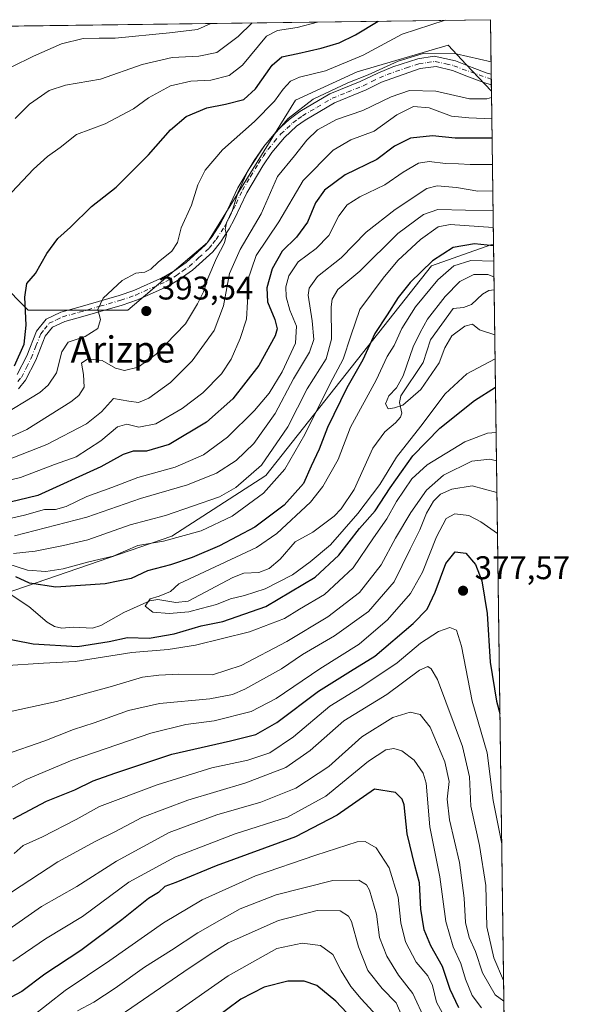
# Model space of a CAD drawing. Units: metres. Extents: x 589815 to 593248, y 4772978 to 4775337.
# Drawn here: x 593061 to 593236, y 4775036 to 4775337 of the extents above; entities that cross this region are included whole.
import ezdxf
from ezdxf.enums import TextEntityAlignment as Align

# ---------------------------------------------------------------- set-up
doc = ezdxf.new("R2010")
doc.units = ezdxf.units.M
doc.header["$MEASUREMENT"] = 0
doc.linetypes.add('DGN Style 3', pattern=[2.307223458686699, 1.648016756204785, -0.6592067024819142])
doc.linetypes.add('DGN Style 4', pattern=[2.6384748266838614, 1.318413404963828, -0.6592067024819142, 0.001648016756204785, -0.6592067024819142])
for name, color, linetype, lineweight in [('Arbolado forestal CxS', 92, 'Continuous', 0), ('Camino Cxs', 7, 'Continuous', 0), ('Camino eje', 30, 'DGN Style 4', 13), ('Comarca CxS', 21, 'Continuous', 0), ('Comunidad Autónoma CxS', 142, 'Continuous', 0), ('Conducción de agua lineal', 4, 'DGN Style 3', 0), ('Corriente natural lineal', 142, 'Continuous', 13), ('Curva de nivel maestra', 30, 'Continuous', 30), ('Curva de nivel normal', 30, 'Continuous', 0), ('Municipio CxS', 4, 'Continuous', 0), ('Pastizal CxS', 92, 'Continuous', 0), ('Provincia CxS', 1, 'Continuous', 0), ('Punto de cota en terreno', 7, 'Continuous', 0), ('Rótulo de punto de cota en terreno', 7, 'Continuous', 0), ('Texto cartográfico', 7, 'Continuous', 0)]:
    doc.layers.add(name, color=color, linetype=linetype, lineweight=lineweight)
doc.styles.add('Style-Arial', font='txt')

# ---------------------------------------------------------------- blocks, each defined once
blk = doc.blocks.new('5PATER')
at = {"layer": 'Conducción de agua lineal', "linetype": 'Continuous', "lineweight": 0}
h = blk.add_hatch(color=51, dxfattribs=at)
edge = h.paths.add_edge_path()
edge.add_ellipse((0, 0), major_axis=(-0.1095731443231308, -0.1110710700762829), ratio=0.9994222409660322, start_angle=0, end_angle=360)

msp = doc.modelspace()

# ---------------------------------------------------------------- linework, layer by layer
at = {"layer": 'Arbolado forestal CxS', "color": 92, "linetype": 'Continuous', "lineweight": 0, "extrusion": (0.008221537462894545, -0.5998067478737162, 0.8001026631169919), "elevation": -2859080.4828041, "flags": 128}
msp.add_lwpolyline([(658597.9922202715, 3814110.297170342), (658597.9922202716, 3814051.424069957)], dxfattribs=at)
at = {"layer": 'Arbolado forestal CxS', "color": 92, "linetype": 'Continuous', "lineweight": 0, "extrusion": (0.009232147462534455, -0.6735882821016381, 0.7390491145171572), "elevation": -3210829.026397119, "flags": 128}
msp.add_lwpolyline([(658592.9559741538, 3523054.508454973), (658592.9559741539, 3523035.946781565)], dxfattribs=at)
at = {"layer": 'Arbolado forestal CxS', "color": 92, "linetype": 'Continuous', "lineweight": 0, "extrusion": (-0.002835817648631832, 0.2068997619441012, 0.9783580360204224), "elevation": 986647.774405202, "flags": 128}
msp.add_lwpolyline([(-658594.4751827898, -4663446.095673036), (-658594.4751827898, -4662760.224553913)], dxfattribs=at)
at = {"layer": 'Arbolado forestal CxS', "color": 92, "linetype": 'Continuous', "lineweight": 0}
for points in [[(593204.7177999998, 4775315.476, 386.0856000000058), (593204.6869000001, 4775315.4683, 386.0843000000023), (593197.0395000001, 4775323.5527, 389.6116000000038), (593191.4653000003, 4775329.444700001, 392.0731999999989), (593163.6809, 4775321.3157, 394.2085999999982), (593144.8526999997, 4775312.625499999, 393.1873999999953), (593118.0586999999, 4775269.175100001, 392.3549000000057), (593093.6706999998, 4775248.518100001, 394.1958000000013), (593063.3198999995, 4775248.518100001, 399.9505999999965), (593046.4589000001, 4775265.3781, 407.1245000000054), (593038.0279000001, 4775305.841499999, 419.3393999999971), (593026.2247000001, 4775315.9571, 428.8451999999961), (593019.6734999996, 4775315.2291, 434.1897999999928), (593011.0500999996, 4775314.2711, 441.4320000000008), (593002.6190999999, 4775295.7249, 442.2940999999992), (592975.6413000004, 4775268.7499, 453.5498999999982), (592955.8454999998, 4775259.0363, 457.0194999999949), (592903.7055000003, 4775252.5187, 467.0111000000034), (592871.1015, 4775246.831499999, 472.8788000000059), (592854.4622999998, 4775235.862500001, 472.2810999999929), (592813.9090999998, 4775232.965700001, 480.9247999999934), (592795.2259000001, 4775235.0295, 483.8733999999968), (592756.4442999996, 4775226.6009, 482.4140000000043)], [(593046.4589000001, 4775265.3781, 407.1245000000054), (593063.3198999995, 4775248.518100001, 399.9505999999965), (593093.6706999998, 4775248.518100001, 394.1958000000013), (593118.0586999999, 4775269.175100001, 392.3549000000057), (593144.8526999997, 4775312.625499999, 393.1873999999953), (593163.6809, 4775321.3157, 394.2085999999982), (593191.4653000003, 4775329.444700001, 392.0731999999989), (593197.0395000001, 4775323.5527, 389.6116000000038), (593204.6869000001, 4775315.4683, 386.0843000000023), (593204.7177999998, 4775315.476, 386.0856000000058), (593205.3633000003, 4775268.3759, 350.7697999999946), (593204.5673000002, 4775268.4483, 350.7802999999985), (593186.4077000003, 4775262.006899999, 350.5608999999968), (593135.8239000002, 4775197.939300001, 359.7039999999979), (593107.1596999997, 4775179.394099999, 356.9695000000065), (593043.0869000005, 4775157.4759, 348.9176000000007)], [(592913.2555000001, 4774993.9363, 367.0458000000072), (592940.2330999998, 4775073.1777, 375.6591999999946), (592992.5025000004, 4775132.186899999, 362.0749999999971), (593043.0869000005, 4775157.4759, 348.9176000000007), (593107.1596999997, 4775179.394099999, 356.9695000000065), (593135.8239000002, 4775197.939300001, 359.7039999999979), (593186.4077000003, 4775262.006899999, 350.5608999999968), (593204.5673000002, 4775268.4483, 350.7802999999985), (593205.3633000003, 4775268.3759, 350.7697999999946), (593214.7477000002, 4774583.694700001, 480.1855999999971)], [(592913.2555000001, 4774993.9363, 367.0458000000072), (592940.2330999998, 4775073.1777, 375.6591999999946), (592992.5025000004, 4775132.186899999, 362.0749999999971), (593043.0869000005, 4775157.4759, 348.9176000000007), (593107.1596999997, 4775179.394099999, 356.9695000000065), (593135.8239000002, 4775197.939300001, 359.7039999999979), (593186.4077000003, 4775262.006899999, 350.5608999999968), (593204.5673000002, 4775268.4483, 350.7802999999985), (593205.3633000003, 4775268.3759, 350.7697999999946)], [(592913.2555000001, 4774993.9363, 367.0458000000072), (592940.2330999998, 4775073.1777, 375.6591999999946), (592992.5025000004, 4775132.186899999, 362.0749999999971), (593043.0869000005, 4775157.4759, 348.9176000000007), (593107.1596999997, 4775179.394099999, 356.9695000000065), (593135.8239000002, 4775197.939300001, 359.7039999999979), (593186.4077000003, 4775262.006899999, 350.5608999999968), (593204.5673000002, 4775268.4483, 350.7802999999985), (593205.3633000003, 4775268.3759, 350.7697999999946)]]:
    msp.add_polyline3d(points, dxfattribs=at)
at = {"layer": 'Camino Cxs', "color": 7, "linetype": 'Continuous', "lineweight": 0, "extrusion": (0.005916202024378917, -0.4336522043124386, 0.9010609103987197), "elevation": -2066966.617304504, "flags": 128}
msp.add_lwpolyline([(658291.8209995878, 4295332.2396195), (658291.8209995879, 4295328.676265765)], dxfattribs=at)
at = {"layer": 'Camino Cxs', "color": 7, "linetype": 'Continuous', "lineweight": 0}
for points in [[(593059.9302000003, 4775228.790100001, 401.9275000000052), (593062.8300999999, 4775234.4801, 401.2125999999989), (593065.7901, 4775242.020099999, 400.1919000000053), (593068.7401000002, 4775245.720100001, 399.7958000000072), (593073.2401000002, 4775247.870100001, 400.0250999999989), (593078.4501, 4775249.290100001, 401.1340000000055), (593091.0701000001, 4775252.950099999, 399.8916000000027), (593095.5500999996, 4775254.5001, 398.5102999999945), (593104.6401000004, 4775258.5701, 399.6095999999961), (593107.7301000003, 4775260.370100001, 399.9749000000011), (593111.5102000004, 4775263.030099999, 398.7697000000044), (593117.3901000004, 4775268.4101, 397.5225000000065), (593119.4801000003, 4775270.9801, 397.8331000000035), (593121.9801000003, 4775274.9101, 397.4244999999937), (593123.4301000005, 4775277.590100001, 396.8304999999964), (593127.3400999998, 4775285.800100001, 397.2501000000047), (593132.3201000001, 4775294.1801, 396.5666999999958), (593135.2801000001, 4775298.4901, 395.5832999999984), (593139.3101000005, 4775303.350099999, 395.5117000000027), (593142.9802000001, 4775306.7501, 395.4235999999946), (593146.2301000003, 4775309.110099999, 395.0347000000039), (593155.4200999998, 4775314.5601, 394.8607999999949), (593164.6901000004, 4775318.300100001, 393.0890000000072), (593169.9901000002, 4775320.9001, 393.1352999999945), (593174.6101000002, 4775322.790100001, 393.3047999999981), (593182.2301000003, 4775325.2401, 393.9486000000034), (593187.2001, 4775326.0101, 394.0255000000034), (593193.7500999998, 4775324.620100001, 397.3582000000025), (593198.8201000001, 4775322.5801, 393.880799999999), (593203.4201999997, 4775320.9101, 390.9878999999929), (593204.6482999995, 4775320.539999999, 390.8089000000036), (593204.6919999998, 4775317.329500001, 389.2635000000009), (593202.4501, 4775318.0101, 389.7367999999988), (593197.7200999996, 4775319.720100001, 391.8861000000034), (593192.8201000001, 4775321.690099999, 394.0310000000027), (593187.9001000002, 4775322.860099999, 391.3473999999987), (593182.9401000004, 4775322.2401, 390.4588999999978), (593171.1901000004, 4775318.0801, 390.704700000002), (593166.4501, 4775315.7301, 390.4904999999999), (593156.7801999999, 4775311.8101, 392.2461000000039), (593147.9001000002, 4775306.550100001, 394.3497000000062), (593145.2301000003, 4775304.630100001, 394.8421999999992), (593141.5401, 4775301.2401, 394.434699999998), (593137.7200999996, 4775296.6501, 394.3693000000058), (593134.9001000002, 4775292.530099999, 395.8705000000046), (593130.0401, 4775284.360099999, 394.7767000000022), (593126.1601999998, 4775276.200099999, 395.570000000007), (593124.6201, 4775273.360099999, 396.835699999996), (593121.9700999996, 4775269.190099999, 395.2480999999971), (593119.6201, 4775266.3101, 395.1061999999947), (593113.4402000001, 4775260.640100001, 396.8392000000022), (593109.3800999997, 4775257.790100001, 398.3944000000047), (593106.0401, 4775255.840100001, 399.0206000000035), (593096.6801000005, 4775251.6501, 397.5283000000054), (593092.0000999998, 4775250.030099999, 399.9829000000027), (593079.2801000001, 4775246.350099999, 399.9422999999952), (593074.4801000003, 4775245.040100001, 398.9882999999973), (593070.6902000001, 4775243.2501, 398.7366999999941), (593068.4700999996, 4775240.4801, 400.1438999999955), (593065.6300999997, 4775233.220100001, 401.9631999999983), (593062.5100999996, 4775227.110099999, 401.616599999994), (593060.3701, 4775224.4801, 401.3632999999973)], [(593059.9302000003, 4775228.790100001, 401.9275000000052), (593062.8300999999, 4775234.4801, 401.2125999999989), (593065.7901, 4775242.020099999, 400.1919000000053), (593068.7401000002, 4775245.720100001, 399.7958000000072), (593073.2401000002, 4775247.870100001, 400.0250999999989), (593078.4501, 4775249.290100001, 401.1340000000055), (593091.0701000001, 4775252.950099999, 399.8916000000027), (593095.5500999996, 4775254.5001, 398.5102999999945), (593104.6401000004, 4775258.5701, 399.6095999999961), (593107.7301000003, 4775260.370100001, 399.9749000000011), (593111.5102000004, 4775263.030099999, 398.7697000000044), (593117.3901000004, 4775268.4101, 397.5225000000065), (593119.4801000003, 4775270.9801, 397.8331000000035), (593121.9801000003, 4775274.9101, 397.4244999999937), (593123.4301000005, 4775277.590100001, 396.8304999999964), (593127.3400999998, 4775285.800100001, 397.2501000000047), (593132.3201000001, 4775294.1801, 396.5666999999958), (593135.2801000001, 4775298.4901, 395.5832999999984), (593139.3101000005, 4775303.350099999, 395.5117000000027), (593142.9802000001, 4775306.7501, 395.4235999999946), (593146.2301000003, 4775309.110099999, 395.0347000000039), (593155.4200999998, 4775314.5601, 394.8607999999949), (593164.6901000004, 4775318.300100001, 393.0890000000072), (593169.9901000002, 4775320.9001, 393.1352999999945), (593174.6101000002, 4775322.790100001, 393.3047999999981), (593182.2301000003, 4775325.2401, 393.9486000000034), (593187.2001, 4775326.0101, 394.0255000000034), (593193.7500999998, 4775324.620100001, 397.3582000000025)], [(593193.7500999998, 4775324.620100001, 397.3582000000025), (593198.8201000001, 4775322.5801, 393.880799999999), (593203.4201999997, 4775320.9101, 390.9878999999929), (593204.6484000003, 4775320.539999999, 390.8089000000036)], [(593204.6922000004, 4775317.329500001, 389.2635000000009), (593202.4501, 4775318.0101, 389.7367999999988), (593197.7200999996, 4775319.720100001, 391.8861000000034), (593192.8201000001, 4775321.690099999, 394.0310000000027), (593187.9001000002, 4775322.860099999, 391.3473999999987), (593182.9401000004, 4775322.2401, 390.4588999999978), (593171.1901000004, 4775318.0801, 390.704700000002), (593166.4501, 4775315.7301, 390.4904999999999), (593156.7801999999, 4775311.8101, 392.2461000000039), (593147.9001000002, 4775306.550100001, 394.3497000000062), (593145.2301000003, 4775304.630100001, 394.8421999999992), (593141.5401, 4775301.2401, 394.434699999998), (593137.7200999996, 4775296.6501, 394.3693000000058), (593134.9001000002, 4775292.530099999, 395.8705000000046), (593130.0401, 4775284.360099999, 394.7767000000022), (593126.1601999998, 4775276.200099999, 395.570000000007), (593124.6201, 4775273.360099999, 396.835699999996), (593121.9700999996, 4775269.190099999, 395.2480999999971), (593119.6201, 4775266.3101, 395.1061999999947), (593113.4402000001, 4775260.640100001, 396.8392000000022), (593109.3800999997, 4775257.790100001, 398.3944000000047), (593106.0401, 4775255.840100001, 399.0206000000035), (593096.6801000005, 4775251.6501, 397.5283000000054), (593092.0000999998, 4775250.030099999, 399.9829000000027), (593079.2801000001, 4775246.350099999, 399.9422999999952), (593074.4801000003, 4775245.040100001, 398.9882999999973), (593070.6902000001, 4775243.2501, 398.7366999999941), (593068.4700999996, 4775240.4801, 400.1438999999955), (593065.6300999997, 4775233.220100001, 401.9631999999983), (593062.5100999996, 4775227.110099999, 401.616599999994), (593060.3701, 4775224.4801, 401.3632999999973)]]:
    msp.add_polyline3d(points, dxfattribs=at)
at = {"layer": 'Camino eje', "color": 30, "linetype": 'DGN Style 4', "lineweight": 13}
msp.add_polyline3d([(593060.1501000002, 4775226.6351, 401.6680000000051), (593061.2200999996, 4775227.950099999, 401.7182999999932), (593062.7801000001, 4775231.005100001, 401.582699999999), (593064.2301000003, 4775233.850099999, 401.600900000005), (593065.6501000002, 4775237.4801, 401.2792000000045), (593067.1300999997, 4775241.2501, 400.2315999999992), (593068.2401000002, 4775242.6351, 399.4370000000054), (593069.7150999998, 4775244.485099999, 399.3178000000044), (593071.9650999998, 4775245.5601, 399.0424000000057), (593073.8601000002, 4775246.4551, 399.3926999999967), (593078.8651000002, 4775247.8201, 400.4079000000056), (593085.1750999996, 4775249.6501, 401.1959000000061), (593091.5351, 4775251.4901, 399.9137000000046), (593096.1151000002, 4775253.075099999, 397.7887999999948), (593105.3400999998, 4775257.2051, 399.3234999999986), (593108.5551000005, 4775259.0801, 399.1570000000065), (593110.4451000001, 4775260.4101, 398.5605999999971), (593112.4751000004, 4775261.835100001, 397.7737000000052), (593115.4151, 4775264.5251, 396.6585999999952), (593118.5050999997, 4775267.360099999, 396.2027999999991), (593119.6801000005, 4775268.800100001, 396.383600000001), (593120.7251000004, 4775270.085100001, 396.5317000000068), (593123.3000999996, 4775274.1351, 396.9127000000008), (593124.7950999998, 4775276.895099999, 396.0553000000073), (593126.7351000002, 4775280.975099999, 395.633799999996), (593128.6901000004, 4775285.0801, 396.0261000000028), (593131.1801000005, 4775289.270099999, 395.8147999999928), (593133.6101000002, 4775293.3551, 396.1339000000008), (593135.0201000003, 4775295.415100001, 395.6779999999999), (593136.5000999998, 4775297.5701, 394.7449999999953), (593138.4101, 4775299.8651, 394.7644), (593140.4250999996, 4775302.295100001, 394.7837), (593142.2600999996, 4775303.995100001, 394.7516999999934), (593144.1051000003, 4775305.690099999, 395.0175000000018), (593145.7301000003, 4775306.870100001, 394.8365999999951), (593147.0651000004, 4775307.8301, 394.5092000000004), (593151.5050999997, 4775310.460100001, 393.3530000000028), (593156.1001000004, 4775313.1851, 393.349000000002), (593160.7351000002, 4775315.0551, 393.0322000000015), (593165.5701000001, 4775317.015100001, 391.5276000000013), (593168.2200999996, 4775318.315099999, 391.4762000000046), (593170.5900999998, 4775319.4901, 391.8800999999949), (593172.9001000002, 4775320.4351, 391.9744999999967), (593178.7751000002, 4775322.515100001, 391.3671000000031), (593182.5850999998, 4775323.7401, 391.879700000005), (593185.0701000001, 4775324.1251, 392.2842999999993), (593187.5500999996, 4775324.4351, 392.5497000000032), (593190.8251, 4775323.7401, 394.6775999999954), (593193.2851, 4775323.155099999, 395.4113999999972), (593195.8201000001, 4775322.1351, 394.2357999999949), (593204.6692000004, 4775319.0178, 390.045499999993)], dxfattribs=at)
at = {"layer": 'Comarca CxS', "color": 21, "linetype": 'Continuous', "lineweight": 0, "flags": 128}
msp.add_lwpolyline([(589815.0700006896, 4775291.729982208), (593204.4200007145, 4775337.199982208), (593222.8580416231, 4773991.967262507)], dxfattribs=at)
at = {"layer": 'Comunidad Autónoma CxS', "color": 142, "linetype": 'Continuous', "lineweight": 0, "flags": 128}
msp.add_lwpolyline([(592631.8297773702, 4773015.540364134), (589845.6300006891, 4772978.14998223), (589815.0700006896, 4775291.729982208), (593204.4200007145, 4775337.199982208), (593222.8580416231, 4773991.967262507), (593236.1300007149, 4773023.649982232)], close=True, dxfattribs=at)
at = {"layer": 'Corriente natural lineal', "color": 142, "linetype": 'Continuous', "lineweight": 13}
msp.add_polyline3d([(593057.4607999995, 4775161.936899999, 347.2314000000042), (593063.5253, 4775157.972300001, 347.1227999999974), (593069.0766000003, 4775153.141799999, 346.6520000000019), (593071.2851999998, 4775151.807399999, 346.6266000000033), (593073.5637999997, 4775151.366400001, 346.5525000000052), (593076.9937000005, 4775151.621099999, 346.2636999999959), (593082.9064999997, 4775151.307700001, 346.0080000000016), (593085.4631000003, 4775152.093499999, 345.7774999999965), (593092.4415999996, 4775156.0777, 345.854800000001), (593100.4523999998, 4775159.712099999, 346.3070000000007), (593102.8804000001, 4775160.062700001, 346.0822999999946), (593108.3630999997, 4775159.1961, 345.0342999999993), (593112.0888999999, 4775159.571699999, 344.5121000000072), (593125.7335000001, 4775166.826199999, 344.5195999999996), (593129.1637000004, 4775168.0942, 344.3478999999934), (593133.7540999996, 4775168.327199999, 343.6928000000044), (593136.8140000004, 4775169.5759, 343.561600000001), (593140.2231000002, 4775172.3715, 343.3310000000056), (593144.7768999999, 4775177.7171, 343.4355000000069), (593150.2220000001, 4775180.623199999, 342.752999999997), (593156.6950000003, 4775185.505899999, 342.2182999999932), (593158.8404000001, 4775187.796800001, 342.0663000000059), (593162.8283000002, 4775193.7192, 341.4501000000019), (593168.5618000003, 4775206.269200001, 340.6909000000014), (593172.1568999998, 4775211.3156, 340.5731999999989), (593175.4428000003, 4775214.012800001, 340.3239999999932), (593176.9512999998, 4775215.764799999, 340.0380000000005), (593177.4077000003, 4775217.0262, 339.8522999999986), (593176.6404999997, 4775220.305199999, 340.3322999999946), (593177.0148, 4775222.308, 340.3772999999928), (593183.8399999999, 4775232.5097, 339.196299999996), (593186.1560000004, 4775239.456800001, 339.2489999999962), (593193, 4775249, 338.9441999999981), (593196.1948999995, 4775249.2807, 338.4945000000007), (593198.6164999995, 4775250.218800001, 338.2479000000022), (593202.0372000001, 4775253.400400001, 338.0706999999966), (593203.9579999996, 4775254.504699999, 338.3148999999976), (593205.5513000004, 4775254.659200001, 338.2657000000036)], dxfattribs=at)
at = {"layer": 'Curva de nivel maestra', "color": 30, "linetype": 'Continuous', "lineweight": 30, "flags": 128}
for points, elevation in [([(593059.0800000001, 4775231.460100001), (593062.0300000003, 4775238.100099999), (593062.7100000001, 4775243.870100001), (593062.2300000006, 4775252.4001), (593062.9000000004, 4775256.610099999), (593065.5199999996, 4775259.700099999), (593069, 4775265.7501), (593072.3499999996, 4775270.360099999), (593076.2100000001, 4775273.790100001), (593082.5700000003, 4775280.120100001), (593090.0999999996, 4775286.090100001), (593100.0700000003, 4775295.9101), (593106.7100000001, 4775303.5701), (593111.5499999998, 4775307.5801), (593117.8200000003, 4775310.3101), (593123.5700000003, 4775311.350099999), (593129.0899999999, 4775312.850099999), (593132.7300000006, 4775316.120100001), (593137.75, 4775323.3201), (593140.75, 4775325.870100001), (593145.5700000003, 4775326.840100001), (593152.7100000001, 4775328.530099999), (593158.25, 4775330.110099999), (593163.1699999999, 4775332.5601), (593170.1341000004, 4775336.74)], 400), ([(593204.9165000003, 4775300.973400001), (593193.6699999999, 4775301.0001), (593186.7800000003, 4775301.7501), (593180, 4775301.0001), (593175.1100000005, 4775298.5601), (593169.7100000001, 4775294.460100001), (593160.04, 4775289.8101), (593153.7100000001, 4775285.0801), (593150.9900000002, 4775281.220100001), (593148.5800000001, 4775275.3201), (593145.1900000004, 4775270.790100001), (593140.8600000005, 4775266.540100001), (593137.7400000002, 4775261.110099999), (593136.0999999996, 4775255.3301), (593136.3700000001, 4775250.9901), (593138.6299999999, 4775245.6601), (593139.2599999999, 4775242.8101), (593138.7100000001, 4775240.630100001), (593133.75, 4775231.5801), (593125.7199999997, 4775221.420100001), (593117.7100000001, 4775214.300100001), (593106.3700000001, 4775207.440099999), (593099.3700000001, 4775205.350099999), (593095.3799999999, 4775205.360099999), (593092.2800000003, 4775204.420100001), (593085.4699999997, 4775200.6501), (593066.2100000001, 4775191.9001), (593054.8499999996, 4775189.0801)], 375), ([(593205.3662999999, 4775268.1602), (593199.54, 4775268.7501), (593193.04, 4775267.630100001), (593186.7100000001, 4775263.530099999), (593179.9199999999, 4775256.950099999), (593176.25, 4775252.350099999), (593172.9299999997, 4775247.020099999), (593169.1399999997, 4775241.380100001), (593165.4199999999, 4775233.2601), (593160.5800000001, 4775224.720100001), (593154.6900000004, 4775212.5801), (593152.0899999999, 4775206.0001), (593149.6900000004, 4775200.860099999), (593147.3200000003, 4775195.520099999), (593141.4800000006, 4775188.870100001), (593132.5199999996, 4775182.220100001), (593121.7100000001, 4775176.440099999), (593113.3700000001, 4775172.870100001), (593106.7100000001, 4775170.640100001), (593099.7100000001, 4775168.840100001), (593094.7100000001, 4775166.5101), (593086.7999999998, 4775164.850099999), (593071.7699999996, 4775163.860099999), (593063.7199999997, 4775165.120100001), (593059.5499999998, 4775166.960100001)], 350), ([(593052.7999999998, 4775148.890100001), (593064.7800000003, 4775146.5801), (593078.2999999998, 4775145.700099999), (593088.0499999998, 4775147.2401), (593093.5700000003, 4775148.470100001), (593100.1900000004, 4775148.300100001), (593107.8499999996, 4775149.5701), (593116.1100000005, 4775152.0601), (593122.75, 4775153.390100001), (593135.8700000001, 4775157.970100001), (593150.8600000005, 4775166.890100001), (593158.1200000001, 4775173.6501), (593164.4500000002, 4775181.790100001), (593169.2599999999, 4775187.220100001), (593173.7699999996, 4775194.200099999), (593180.7300000006, 4775203.940099999), (593188.9299999997, 4775212.460100001), (593199.5300000003, 4775220.880100001), (593205.9589000001, 4775224.923900001)], 350), ([(593058.7199999997, 4775093.090100001), (593068.9100000003, 4775098.5101), (593077.5300000003, 4775101.960100001), (593083.0800000001, 4775104.6801), (593089.7599999999, 4775107.0601), (593107.1299999999, 4775112.880100001), (593125.0499999998, 4775116.920100001), (593132.8300000001, 4775118.850099999), (593139.1900000004, 4775122.520099999), (593151.9699999997, 4775132.0601), (593161.6600000003, 4775138.200099999), (593169.1399999997, 4775142.800100001), (593180.8600000005, 4775152.790100001), (593185.1399999997, 4775157.1801), (593187.5899999999, 4775162.300100001), (593190.8200000003, 4775171.0701), (593193.6299999999, 4775174.670100001), (593196.9400000004, 4775174.200099999), (593199.8300000001, 4775170.790100001), (593201.8300000001, 4775165.790100001), (593203.4400000004, 4775155.790100001), (593204.2999999998, 4775140.960100001), (593206.2999999998, 4775129.0701), (593207.3245999999, 4775125.283100001)], 375), ([(593194.7300000006, 4775035.3201), (593192.1399999997, 4775040.9801), (593189.8200000003, 4775047.9801), (593186.2599999999, 4775054.340100001), (593184.1399999997, 4775059.130100001), (593183.1600000003, 4775065.4801), (593182.8099999996, 4775073.5801), (593181.2999999998, 4775078.8201), (593179.04, 4775088.4901), (593178.1299999999, 4775097.3201), (593177.5, 4775099.090100001), (593175.4000000004, 4775101.1601), (593169.04, 4775102.120100001), (593157.6100000005, 4775094.2501), (593144.9100000003, 4775087.620100001), (593120.7199999997, 4775078.7301), (593108.3700000001, 4775073.630100001), (593105.04, 4775072.440099999), (593103.04, 4775070.590100001), (593099.9900000002, 4775068.800100001), (593091.8399999999, 4775062.2501), (593079.3300000001, 4775052.9101), (593068.3799999999, 4775045.640100001), (593061.3799999999, 4775040.340100001), (593049.7199999997, 4775034.270099999)], 400), ([(593165.6500000004, 4775028.380100001), (593157.1900000004, 4775037.440099999), (593151.4199999999, 4775042.140100001), (593147.5899999999, 4775043.530099999), (593142.5099999999, 4775043.520099999), (593135.3499999996, 4775041.6601), (593128.1699999999, 4775037.970100001), (593119.4100000003, 4775031.470100001)], 425)]:
    msp.add_lwpolyline(points, dxfattribs=dict(at, elevation=elevation))
at = {"layer": 'Curva de nivel normal', "color": 30, "linetype": 'Continuous', "lineweight": 0, "flags": 128}
for points, elevation in [([(593054.0599999996, 4775215.609999999), (593066.8200000003, 4775223.359999999), (593069.4299999997, 4775225.52), (593071.9000000004, 4775229.369999999), (593073.5499999998, 4775235.789999999), (593075.54, 4775238.699999999), (593080.6500000004, 4775240.439999999), (593084.5300000003, 4775242.83), (593085.3899999997, 4775245.619999999), (593084.5099999999, 4775248.680000001), (593086.1600000003, 4775252.119999999), (593092.0199999996, 4775257.529999999), (593096.1200000001, 4775259.730000001), (593098.8600000005, 4775260.09), (593100.75, 4775260.980000001), (593103.0199999996, 4775263.119999999), (593107.1500000004, 4775266.460000001), (593108.9100000003, 4775269.17), (593110, 4775273.65), (593113.1399999997, 4775280.58), (593115.0999999996, 4775286.74), (593117.2800000003, 4775291.199999999), (593122.5800000001, 4775297.460000001), (593132.4299999997, 4775306.100000001), (593138.4600000001, 4775312.27), (593141.1200000001, 4775315.970000001), (593143.3499999996, 4775318.470000001), (593146.1200000001, 4775319.65), (593154.0899999999, 4775321.529999999), (593165.5999999996, 4775326.34), (593177.4199999999, 4775332.75), (593190.5657000003, 4775337.0141)], 395), ([(593151.5706000002, 4775336.491000001), (593145.4400000004, 4775334.850000001), (593139.4100000003, 4775333.850000001), (593136.0099999999, 4775332.189999999), (593128.7599999999, 4775323.310000001), (593124.6600000003, 4775320.15), (593119.0199999996, 4775318.74), (593112.9699999997, 4775318.460000001), (593106.6900000004, 4775317.01), (593100, 4775313.369999999), (593095.4600000001, 4775309.980000001), (593086.75, 4775305.380000001), (593077.9900000002, 4775302.16), (593073.0499999998, 4775298.17), (593069.1799999997, 4775295.439999999), (593064.9199999999, 4775291.58), (593058.2999999998, 4775284.5)], 405), ([(593058.3399999999, 4775322.850000001), (593064.8799999999, 4775326.01), (593073.4699999997, 4775329.850000001), (593080.1200000001, 4775331.439999999), (593084.9400000004, 4775331.51), (593089.8700000001, 4775331.57), (593106.4800000006, 4775333.16), (593114.9500000002, 4775334.199999999), (593119.0318999998, 4775336.054400001)], 415), ([(593131.6940000001, 4775336.224300001), (593127.3899999997, 4775332.08), (593120.9199999999, 4775327.130000001), (593115.3700000001, 4775326.02), (593107.2199999997, 4775325.65), (593098.04, 4775323.539999999), (593085.3799999999, 4775319.07), (593074.6399999997, 4775317.17), (593069.7400000002, 4775315.619999999), (593063.6399999997, 4775311.4), (593059.2800000003, 4775307)], 410), ([(593053.6600000003, 4775207.84), (593062.8700000001, 4775212.060000001), (593076.3300000001, 4775220.42), (593078.79, 4775222.380000001), (593080.3799999999, 4775224.949999999), (593080.1399999997, 4775228.789999999), (593079.54, 4775232.300000001), (593081.5, 4775233.609999999), (593085.8300000001, 4775233.08), (593089.9900000002, 4775230.730000001), (593092.6799999997, 4775230.08), (593096.8899999997, 4775231.08), (593102.3700000001, 4775235.01), (593111.3600000005, 4775244.34), (593114.9699999997, 4775250.449999999), (593116.8099999996, 4775254.119999999), (593118.1600000003, 4775258.16), (593120.79, 4775264.350000001), (593123.2599999999, 4775269.050000001), (593123.8600000005, 4775271.609999999), (593123.4100000003, 4775273.09), (593123.8200000003, 4775275.16), (593125.6399999997, 4775279), (593127.3200000003, 4775284.310000001), (593130.3200000003, 4775291), (593135.5499999998, 4775298.92), (593142.7000000002, 4775306.970000001), (593150.2599999999, 4775312.92), (593160.8799999999, 4775317.91), (593167.1100000005, 4775320.32), (593176.2000000002, 4775324.5), (593183.8700000001, 4775326.850000001), (593193.9100000003, 4775326.77), (593204.5958000004, 4775324.370800001)], 390), ([(593053.79, 4775201.480000001), (593068.9800000006, 4775207.390000001), (593081.1100000005, 4775213.77), (593085.6799999997, 4775217.460000001), (593089.3799999999, 4775221.49), (593094.04, 4775220.689999999), (593096.9800000006, 4775220.220000001), (593100.1600000003, 4775221.600000001), (593106.7400000002, 4775226.4), (593113.3700000001, 4775232.970000001), (593120.0199999996, 4775242.220000001), (593122.9199999999, 4775249.84), (593124.7999999998, 4775259.640000001), (593127.9800000006, 4775267.029999999), (593134.3700000001, 4775277.91), (593139.3700000001, 4775289.279999999), (593144.6100000005, 4775295.65), (593148.3200000003, 4775300.359999999), (593151.6100000005, 4775303.539999999), (593157.3899999997, 4775306.680000001), (593165.4400000004, 4775309.470000001), (593174.0599999996, 4775313.65), (593179.7100000001, 4775315.57), (593187.7100000001, 4775315.369999999), (593198.04, 4775313.07), (593203.3200000003, 4775313.029999999), (593204.7451999999, 4775313.472800001)], 385), ([(593204.8356999997, 4775306.8739), (593197.79, 4775307.25), (593192.5, 4775307.779999999), (593185.7599999999, 4775310.279999999), (593180.9199999999, 4775310.689999999), (593175.8600000005, 4775308.119999999), (593168.9100000003, 4775303.140000001), (593161.8200000003, 4775300.449999999), (593156.4199999999, 4775297.390000001), (593147.29, 4775288.119999999), (593139.8399999999, 4775275.460000001), (593132.9100000003, 4775265.119999999), (593130.1799999997, 4775257.119999999), (593130.2400000002, 4775250.980000001), (593129.9000000004, 4775245.76), (593128.04, 4775239.779999999), (593125.2800000003, 4775233.460000001), (593122.2699999996, 4775229.02), (593116.5800000001, 4775223.25), (593110.3200000003, 4775218.4), (593102.2999999998, 4775213.710000001), (593097.1100000005, 4775212.730000001), (593093.3799999999, 4775213.619999999), (593090.5700000003, 4775212.869999999), (593085.5, 4775208.600000001), (593077.9100000003, 4775203.680000001), (593071.2999999998, 4775201.359999999), (593060.9400000004, 4775197.4), (593049.6399999997, 4775194.720000001)], 380), ([(593205.0258, 4775293.0031), (593198.2100000001, 4775292.92), (593194.7100000001, 4775293.130000001), (593190.7100000001, 4775293.230000001), (593185.7100000001, 4775293.869999999), (593182.4600000001, 4775293.34), (593177.7300000006, 4775290.609999999), (593172.2000000002, 4775286.75), (593164.5899999999, 4775283.109999999), (593160.7199999997, 4775280.680000001), (593158.1799999997, 4775277.279999999), (593155.04, 4775271.25), (593151.1799999997, 4775267.289999999), (593145.7400000002, 4775263.210000001), (593142.8300000001, 4775258.99), (593141.9400000004, 4775255.619999999), (593142.0800000001, 4775252.57), (593143.2199999997, 4775248.49), (593145.2000000002, 4775243.609999999), (593144.9299999997, 4775238.430000001), (593140.8099999996, 4775229.59), (593136.9100000003, 4775223.119999999), (593132.4199999999, 4775217.789999999), (593124.0999999996, 4775209.689999999), (593116.7800000003, 4775204.310000001), (593108.1399999997, 4775200.529999999), (593096.7800000003, 4775197.350000001), (593088.8200000003, 4775194.26), (593081.2300000006, 4775191.539999999), (593074.8899999997, 4775188.460000001), (593071.6500000004, 4775187.619999999), (593068.2599999999, 4775187.58), (593062.1500000004, 4775185.800000001), (593050.8799999999, 4775183.350000001)], 370), ([(593059.1399999997, 4775179.539999999), (593081.2000000002, 4775185.26), (593097.5599999996, 4775190.92), (593111.9699999997, 4775195.100000001), (593120.7699999996, 4775198.680000001), (593126.8200000003, 4775202.5), (593132.1699999999, 4775207.699999999), (593138.6799999997, 4775216.880000001), (593144.3300000001, 4775227.539999999), (593149.1900000004, 4775235.65), (593150.4800000006, 4775239.460000001), (593150.04, 4775245.26), (593148.7800000003, 4775253.02), (593149.1200000001, 4775255.17), (593151.6200000001, 4775258.76), (593158.8399999999, 4775264.439999999), (593166.4800000006, 4775272.289999999), (593175.3200000003, 4775279.199999999), (593184.9600000001, 4775285.66), (593188.1399999997, 4775286.41), (593194.0300000003, 4775285.92), (593200.5599999996, 4775284.810000001), (593205.1366999998, 4775284.909800001)], 365.0000000000001), ([(593205.2207000004, 4775278.7817), (593188.3099999996, 4775279.17), (593183.9400000004, 4775277.720000001), (593176.1799999997, 4775271.84), (593164.5800000001, 4775260.430000001), (593157.8300000001, 4775254.74), (593156.0700000003, 4775251.810000001), (593155.7800000003, 4775249.51), (593155.9299999997, 4775239.630000001), (593154.29, 4775233.65), (593148.4800000006, 4775224.460000001), (593142.5499999998, 4775212.789999999), (593134.5099999999, 4775201.119999999), (593126.7000000002, 4775194.34), (593121.7400000002, 4775191.49), (593105.1900000004, 4775185.76), (593094.4000000004, 4775182.859999999), (593081.5300000003, 4775178.300000001), (593074.0899999999, 4775176.600000001), (593065.4299999997, 4775174.859999999), (593058.7699999996, 4775174.180000001)], 360), ([(593057.0499999998, 4775170.939999999), (593063.0499999998, 4775169.039999999), (593068.7199999997, 4775168.640000001), (593073.9199999999, 4775169.480000001), (593081.8399999999, 4775171.619999999), (593089.25, 4775173.359999999), (593096.7699999996, 4775176.550000001), (593104.6299999999, 4775177.859999999), (593116.1100000005, 4775181.07), (593125.5499999998, 4775185.529999999), (593135.0999999996, 4775192.57), (593141.6100000005, 4775199.869999999), (593147.7199999997, 4775210.52), (593155.4400000004, 4775226.109999999), (593159.4800000006, 4775233.460000001), (593161.7599999999, 4775240.65), (593164.5300000003, 4775248.699999999), (593171.7100000001, 4775258.24), (593176.1299999999, 4775263.619999999), (593183.0700000003, 4775270.07), (593188.4699999997, 4775273.91), (593192.0800000001, 4775274.609999999), (593205.2898000004, 4775273.740800001)], 355), ([(593205.4312000005, 4775263.4246), (593198.4500000002, 4775263.600000001), (593193.2000000002, 4775262.01), (593188.3200000003, 4775257.730000001), (593181.4900000002, 4775249.449999999), (593177.3200000003, 4775242.82), (593175.0099999999, 4775237.699999999), (593172.9199999999, 4775234.27), (593169.5099999999, 4775227.119999999), (593161.7199999997, 4775212.75), (593157.8799999999, 4775202.83), (593153.2000000002, 4775194.59), (593149.4800000006, 4775189.82), (593139.2100000001, 4775180.220000001), (593133.0199999996, 4775176), (593109.2800000003, 4775164.92), (593106.7199999997, 4775162.57), (593103.3200000003, 4775161.09), (593100.54, 4775160.310000001), (593099.0099999999, 4775158.050000001), (593101.3600000005, 4775156.25), (593106.2800000003, 4775155.800000001), (593112.2999999998, 4775156.310000001), (593116.1500000004, 4775157.380000001), (593120.8200000003, 4775158.51), (593125.04, 4775160.32), (593129.3700000001, 4775161.26), (593135.6799999997, 4775163.310000001), (593144.0300000003, 4775167.600000001), (593149.3700000001, 4775171.59), (593155.5999999996, 4775176.83), (593163.9500000002, 4775186.34), (593170.5999999996, 4775195.17), (593175.7400000002, 4775203.560000001), (593183.1500000004, 4775213.08), (593190.6399999997, 4775222.939999999), (593197.2100000001, 4775228.970000001), (593205.8403000003, 4775233.578600001)], 345), ([(593205.4963999996, 4775258.6678), (593203.5999999996, 4775259.350000001), (593199.3700000001, 4775259.350000001), (593195.04, 4775257.189999999), (593190.5800000001, 4775252.680000001), (593185.2199999997, 4775245.689999999), (593182.9299999997, 4775241.630000001), (593180.79, 4775237.25), (593177.7400000002, 4775228.460000001), (593175.7400000002, 4775224.720000001), (593173.3700000001, 4775222.34), (593172.3700000001, 4775219.9), (593173.2199999997, 4775218.380000001), (593175.0899999999, 4775218.67), (593177.7199999997, 4775219.470000001), (593183.1799999997, 4775224.27), (593188.7800000003, 4775232.430000001), (593190.4699999997, 4775236.930000001), (593192.6600000003, 4775240.66), (593196.5599999996, 4775243.57), (593198.9900000002, 4775244.15), (593201.0700000003, 4775242.460000001), (593205.7391999997, 4775240.9551)], 340), ([(593206.1485000001, 4775211.092800001), (593203.5300000003, 4775210.850000001), (593196.5700000003, 4775208.279999999), (593185.1399999997, 4775201.27), (593180.3700000001, 4775196.91), (593175.7300000006, 4775189.99), (593172.8099999996, 4775184.720000001), (593168.7300000006, 4775178.960000001), (593162.4600000001, 4775169.730000001), (593153.7300000006, 4775161.57), (593146.1100000005, 4775157.140000001), (593141.5700000003, 4775154.32), (593130.8499999996, 4775150.26), (593114.4100000003, 4775146.17), (593106.0199999996, 4775144.779999999), (593094.8799999999, 4775143.890000001), (593077.6799999997, 4775141.119999999), (593067.9800000006, 4775140.65), (593055.4900000002, 4775139.789999999)], 355), ([(593058.3799999999, 4775126.02), (593071.8799999999, 4775128.960000001), (593088.3499999996, 4775133.42), (593098.2000000002, 4775136.359999999), (593103.1799999997, 4775136.939999999), (593109.2400000002, 4775137.32), (593119.5899999999, 4775137.100000001), (593128.3200000003, 4775139.880000001), (593142.2999999998, 4775147.27), (593154.7300000006, 4775154.779999999), (593164.4600000001, 4775162.25), (593171.0599999996, 4775170.66), (593175.4000000004, 4775178.789999999), (593180.1399999997, 4775186.67), (593184.8899999997, 4775193.49), (593190.0899999999, 4775198.100000001), (593198.7400000002, 4775202.33), (593204.2400000002, 4775202.99), (593206.2671999997, 4775202.4312)], 360), ([(593206.3998999996, 4775192.745200001), (593198.8600000005, 4775194.850000001), (593192.6500000004, 4775193.75), (593189.1900000004, 4775192.24), (593187, 4775190.17), (593184.8899999997, 4775186.460000001), (593182.8700000001, 4775181.350000001), (593179.9100000003, 4775175.51), (593175, 4775165.460000001), (593167.2199999997, 4775156.430000001), (593156.8300000001, 4775149.029999999), (593147.04, 4775143.33), (593140.6600000003, 4775138.880000001), (593129.4600000001, 4775132.710000001), (593125.6699999999, 4775131.109999999), (593118.7100000001, 4775129.720000001), (593103.3799999999, 4775128.33), (593093.8799999999, 4775126.230000001), (593083.4600000001, 4775122.42), (593077.0899999999, 4775120.33), (593068.3499999996, 4775116.939999999), (593056.0499999998, 4775112.680000001)], 365.0000000000001), ([(593050.7699999996, 4775098.630000001), (593062.6399999997, 4775105.09), (593076.7199999997, 4775110.960000001), (593100.75, 4775119.220000001), (593111.3799999999, 4775121.92), (593120.04, 4775122.980000001), (593131.3700000001, 4775125.869999999), (593139.04, 4775129.84), (593152.3700000001, 4775138.949999999), (593164.3700000001, 4775146.49), (593173.04, 4775153.83), (593180.0499999998, 4775161.939999999), (593183.6500000004, 4775168.470000001), (593187.9800000006, 4775179.24), (593190.9400000004, 4775184.850000001), (593193.5800000001, 4775186.230000001), (593197.8700000001, 4775185.730000001), (593201.5199999996, 4775183.84), (593206.5718, 4775180.208100001)], 370), ([(593059.0199999996, 4775082.5), (593061.7300000006, 4775084.91), (593067.6200000001, 4775087.58), (593077.9400000004, 4775092.869999999), (593085.0099999999, 4775096.83), (593102.6699999999, 4775103.460000001), (593119.3700000001, 4775108.640000001), (593130.3700000001, 4775111.02), (593137.0599999996, 4775113.25), (593144.3300000001, 4775118.16), (593155.3700000001, 4775127.470000001), (593165.1399999997, 4775133.529999999), (593175.9400000004, 4775140.76), (593183.04, 4775146.699999999), (593188.5599999996, 4775150.32), (593191.9800000006, 4775151.52), (593194.0800000001, 4775150.680000001), (593195.6100000005, 4775145.83), (593198.8700000001, 4775129.08), (593203.3700000001, 4775113.230000001), (593205.2699999996, 4775098.640000001), (593207.8705000002, 4775085.452199999)], 380), ([(593208.4424000002, 4775043.728499999), (593205.4500000002, 4775050.67), (593203.3300000001, 4775060.09), (593202.9800000006, 4775072.699999999), (593201.0300000003, 4775084.980000001), (593198.4199999999, 4775096.949999999), (593198.0099999999, 4775105.92), (593195.9400000004, 4775115.15), (593188.2999999998, 4775135.689999999), (593186.3600000005, 4775138.930000001), (593185.2599999999, 4775139.59), (593182.7699999996, 4775138.470000001), (593172.8300000001, 4775131.100000001), (593159.6900000004, 4775123.01), (593149.3300000001, 4775113.939999999), (593141.9500000002, 4775108.730000001), (593129.7000000002, 4775104.08), (593112, 4775098.76), (593098.0300000003, 4775093.460000001), (593089.7199999997, 4775089.07), (593083.7199999997, 4775086.180000001), (593072.3799999999, 4775079.91), (593058.1399999997, 4775070.710000001)], 385), ([(593208.5297999998, 4775037.352), (593205.8200000003, 4775039.279999999), (593202.0300000003, 4775046.029999999), (593199.8600000005, 4775052.529999999), (593197.9100000003, 4775056.800000001), (593196.8200000003, 4775061.4), (593196.4299999997, 4775068.850000001), (593194.9500000002, 4775079.730000001), (593191.8700000001, 4775092.789999999), (593191.2100000001, 4775099.09), (593191.8200000003, 4775104.460000001), (593190.4800000006, 4775110.52), (593185.9699999997, 4775121.07), (593182.9699999997, 4775124.949999999), (593179.9600000001, 4775125.689999999), (593174.5999999996, 4775124.039999999), (593165.1299999999, 4775118.180000001), (593155.04, 4775109.100000001), (593145.04, 4775102.41), (593134.3200000003, 4775098.180000001), (593120.8399999999, 4775094.32), (593106.3200000003, 4775088.9), (593090.2400000002, 4775080.109999999), (593078.1600000003, 4775072.380000001), (593067.3200000003, 4775066.32), (593056.4199999999, 4775058.720000001)], 390), ([(593201.6799999997, 4775035.359999999), (593198.8399999999, 4775039.08), (593196.7999999998, 4775044.109999999), (593195.4199999999, 4775048.869999999), (593193.0899999999, 4775053.99), (593190.8399999999, 4775061.74), (593188.9400000004, 4775075.34), (593185.9600000001, 4775090.630000001), (593184.7800000003, 4775103.970000001), (593183.8399999999, 4775106.99), (593181.1399999997, 4775110.960000001), (593177.3600000005, 4775113.869999999), (593174.9100000003, 4775114.58), (593172.5099999999, 4775114.199999999), (593167.2400000002, 4775110.699999999), (593154.2100000001, 4775100.060000001), (593142.4600000001, 4775093.57), (593126.4800000006, 4775088.529999999), (593108.29, 4775081.460000001), (593094.04, 4775073.730000001), (593079.8499999996, 4775063.27), (593068.5800000001, 4775056.449999999), (593058.5999999996, 4775049.600000001)], 395), ([(593064.1600000003, 4775032.480000001), (593074.54, 4775040.67), (593088.1900000004, 4775049.800000001), (593104.5800000001, 4775061.32), (593116.4400000004, 4775068.390000001), (593132.7100000001, 4775075.65), (593151.1200000001, 4775081.980000001), (593163.7000000002, 4775086.100000001), (593166.1799999997, 4775086.130000001), (593169.5599999996, 4775084.24), (593173.5, 4775078.130000001), (593176.2599999999, 4775069.130000001), (593177.0800000001, 4775061.300000001), (593178.4500000002, 4775055.470000001), (593181.7100000001, 4775049.300000001), (593185.2999999998, 4775045.130000001), (593186.7199999997, 4775042.210000001), (593187.9600000001, 4775037.109999999), (593191.1500000004, 4775031.26)], 405), ([(593078.3600000005, 4775034.4), (593083.3499999996, 4775037.100000001), (593089.8600000005, 4775041.359999999), (593098.75, 4775047.77), (593107.04, 4775052.99), (593115.04, 4775058.279999999), (593122.3700000001, 4775062.41), (593128.04, 4775065.640000001), (593139.04, 4775069.850000001), (593156.3399999999, 4775074.220000001), (593164.2800000003, 4775074.4), (593166.5300000003, 4775072.930000001), (593167.5199999996, 4775071.27), (593169.6399999997, 4775063.949999999), (593170.5599999996, 4775056.800000001), (593172.79, 4775051.119999999), (593176.2999999998, 4775045.359999999), (593180.7300000006, 4775039.75), (593184.4500000002, 4775031.57)], 410), ([(593177.4800000006, 4775032.680000001), (593175.6500000004, 4775036.859999999), (593171.3600000005, 4775041.230000001), (593166.9800000006, 4775046.74), (593164.0899999999, 4775053.99), (593161.9500000002, 4775061.699999999), (593161.0499999998, 4775063.310000001), (593158.5599999996, 4775065), (593151.54, 4775065.109999999), (593139.7300000006, 4775062.02), (593124.3300000001, 4775055.16), (593119.9699999997, 4775052.470000001), (593112.4299999997, 4775047.470000001), (593079.0499999998, 4775024.550000001)], 415), ([(593169.7199999997, 4775032.890000001), (593164.9600000001, 4775038.060000001), (593161.7999999998, 4775041.9), (593158.8499999996, 4775046.609999999), (593156.25, 4775051.680000001), (593152.5800000001, 4775054.430000001), (593146.9800000006, 4775055.15), (593139.1600000003, 4775053.439999999), (593124.3200000003, 4775045.09), (593107.3700000001, 4775033.210000001)], 420)]:
    msp.add_lwpolyline(points, dxfattribs=dict(at, elevation=elevation))
at = {"layer": 'Municipio CxS', "color": 4, "linetype": 'Continuous', "lineweight": 0, "flags": 128}
msp.add_lwpolyline([(589815.0700006896, 4775291.729982208), (593204.4200007145, 4775337.199982208), (593222.8580416231, 4773991.967262507)], dxfattribs=at)
at = {"layer": 'Pastizal CxS', "color": 92, "linetype": 'Continuous', "lineweight": 0, "extrusion": (0.1814016860587001, 0.002433587735530155, 0.9834060737791862), "elevation": 119618.4152101574, "flags": 128}
msp.add_lwpolyline([(4766950.14180135, -646058.2506907493), (4766950.14180135, -646231.2235953804)], dxfattribs=at)
at = {"layer": 'Pastizal CxS', "color": 92, "linetype": 'Continuous', "lineweight": 0, "extrusion": (0.005014679561839055, -0.365781792297303, 0.9306871297125929), "elevation": -1743388.588583339, "flags": 128}
msp.add_lwpolyline([(658609.9381179186, 4436503.82538284), (658609.9381179187, 4436485.922948157)], dxfattribs=at)
at = {"layer": 'Pastizal CxS', "color": 92, "linetype": 'Continuous', "lineweight": 0, "extrusion": (0.007736502181832322, -0.5661780561149141, 0.8242466592640384), "elevation": -2698771.784989314, "flags": 128}
msp.add_lwpolyline([(658395.2327113946, 3929214.264454913), (658395.2327113946, 3929212.417505234)], dxfattribs=at)
at = {"layer": 'Pastizal CxS', "color": 92, "linetype": 'Continuous', "lineweight": 0, "extrusion": (0.007478225764173344, -0.5489342846192604, 0.8358320568804244), "elevation": -2616575.991837954, "flags": 128}
msp.add_lwpolyline([(658198.5829857073, 3984453.332150051), (658198.5829857073, 3984451.31205924)], dxfattribs=at)
at = {"layer": 'Pastizal CxS', "color": 92, "linetype": 'Continuous', "lineweight": 0, "extrusion": (0.004887769202636966, -0.3552737407931141, 0.9347495273147183), "elevation": -1693283.851543634, "flags": 128}
msp.add_lwpolyline([(658839.9913707059, 4455812.744915342), (658839.9913707059, 4455810.761843568)], dxfattribs=at)
at = {"layer": 'Pastizal CxS', "color": 92, "linetype": 'Continuous', "lineweight": 0}
for points in [[(592718.7640000005, 4775330.684599999, 541.1144999999962), (593204.4199999999, 4775337.199999999, 395.4940000000061), (593204.7177999998, 4775315.476, 386.0856000000058), (593204.6869000001, 4775315.4683, 386.0843000000023), (593197.0395000001, 4775323.5527, 389.6116000000038), (593191.4653000003, 4775329.444700001, 392.0731999999989), (593163.6809, 4775321.3157, 394.2085999999982), (593144.8526999997, 4775312.625499999, 393.1873999999953), (593118.0586999999, 4775269.175100001, 392.3549000000057), (593093.6706999998, 4775248.518100001, 394.1958000000013), (593063.3198999995, 4775248.518100001, 399.9505999999965), (593046.4589000001, 4775265.3781, 407.1245000000054), (593038.0279000001, 4775305.841499999, 419.3393999999971), (593026.2247000001, 4775315.9571, 428.8451999999961), (593019.6734999996, 4775315.2291, 434.1897999999928), (593011.0500999996, 4775314.2711, 441.4320000000008), (593002.6190999999, 4775295.7249, 442.2940999999992), (592975.6413000004, 4775268.7499, 453.5498999999982), (592955.8454999998, 4775259.0363, 457.0194999999949), (592903.7055000003, 4775252.5187, 467.0111000000034), (592871.1015, 4775246.831499999, 472.8788000000059)], [(593204.7177999998, 4775315.476, 386.0856000000058), (593204.6869000001, 4775315.4683, 386.0843000000023), (593197.0395000001, 4775323.5527, 389.6116000000038), (593191.4653000003, 4775329.444700001, 392.0731999999989), (593163.6809, 4775321.3157, 394.2085999999982), (593144.8526999997, 4775312.625499999, 393.1873999999953), (593118.0586999999, 4775269.175100001, 392.3549000000057), (593093.6706999998, 4775248.518100001, 394.1958000000013), (593063.3198999995, 4775248.518100001, 399.9505999999965), (593046.4589000001, 4775265.3781, 407.1245000000054), (593038.0279000001, 4775305.841499999, 419.3393999999971), (593026.2247000001, 4775315.9571, 428.8451999999961), (593019.6734999996, 4775315.2291, 434.1897999999928), (593011.0500999996, 4775314.2711, 441.4320000000008), (593002.6190999999, 4775295.7249, 442.2940999999992), (592975.6413000004, 4775268.7499, 453.5498999999982), (592955.8454999998, 4775259.0363, 457.0194999999949), (592903.7055000003, 4775252.5187, 467.0111000000034), (592871.1015, 4775246.831499999, 472.8788000000059), (592854.4622999998, 4775235.862500001, 472.2810999999929), (592813.9090999998, 4775232.965700001, 480.9247999999934), (592795.2259000001, 4775235.0295, 483.8733999999968), (592756.4442999996, 4775226.6009, 482.4140000000043)]]:
    msp.add_polyline3d(points, dxfattribs=at)
at = {"layer": 'Provincia CxS', "color": 1, "linetype": 'Continuous', "lineweight": 0, "flags": 128}
msp.add_lwpolyline([(592631.8297773702, 4773015.540364134), (589845.6300006891, 4772978.14998223), (589815.0700006896, 4775291.729982208), (593204.4200007145, 4775337.199982208), (593222.8580416231, 4773991.967262507), (593236.1300007149, 4773023.649982232)], close=True, dxfattribs=at)

# ---------------------------------------------------------------- block references
at = {"layer": 'Punto de cota en terreno', "color": 7, "linetype": 'Continuous', "lineweight": 0, "xscale": 10, "yscale": 10, "zscale": 10}
for p in [(593099.3499999996, 4775248.199999999, 393.5399999999936), (593196.0599999996, 4775162.77, 377.570000000007)]:
    msp.add_blockref('5PATER', p, dxfattribs=at)

# ---------------------------------------------------------------- texts
at = {"layer": 'Rótulo de punto de cota en terreno', "color": 7, "linetype": 'Continuous', "lineweight": 0, "style": 'Style-Arial'}
for s, p in [('393,54', (593102.8777999999, 4775251.727800001)), ('377,57', (593199.5878, 4775166.297800001))]:
    msp.add_text(s, height=7.000000000000002, dxfattribs=at).set_placement(p)
at = {"layer": 'Texto cartográfico', "color": 7, "linetype": 'Continuous', "lineweight": 0, "style": 'Style-Arial'}
msp.add_text('Arizpe', height=8, dxfattribs=at).set_placement((593092.1794146345, 4775236.48015), align=Align.MIDDLE_CENTER)

doc.saveas('drawing.dxf')
